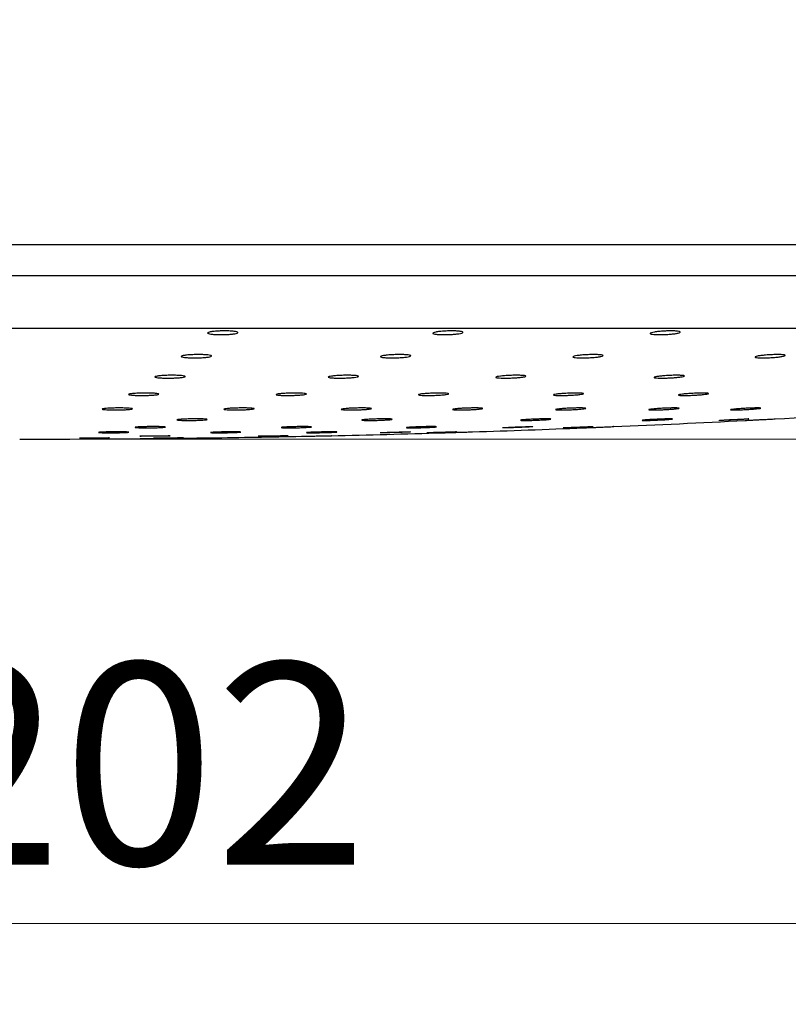
# Model space of a CAD drawing. Units: millimetres. Extents: x 40 to 800, y 51 to 1148.
# Drawn here: x 593 to 631, y 494 to 543 of the extents above; entities that cross this region are included whole.
import ezdxf

# ---------------------------------------------------------------- set-up
doc = ezdxf.new("R2010")
doc.units = ezdxf.units.MM
doc.header["$LTSCALE"] = 4
doc.styles.add('SLDTEXTSTYLE2', font='TXT', dxfattribs={"width": 0.605})
doc.dimstyles.new('SLDDIMSTYLE1', dxfattribs={"dimtxt": 10, "dimasz": 13.208, "dimexe": 0, "dimexo": 0.0625, "dimgap": 2.5, "dimtad": 1, "dimrnd": 1e-09, "dimzin": 12, "dimdsep": 46, "dimtxsty": 'SLDTEXTSTYLE2', "dimsah": 1, "dimcen": 0.09, "dimadec": 0, "dimazin": 3, "dimtfac": 1, "dimtofl": 0, "dimtmove": 0, "dimatfit": 3, "dimfxl": 0, "dimfrac": 2, "dimtolj": 1, "dimtzin": 12, "dimarcsym": 0})

# ---------------------------------------------------------------- blocks, each defined once
blk = doc.blocks.new('_D_2')
at = {"color": 7, "linetype": 'Continuous', "lineweight": 0}
for p, q in [((490.441, 524.632), (490.441, 493.831)), ((692.441, 524.632), (692.441, 493.831)), ((490.441, 497.831), (692.441, 497.831))]:
    blk.add_line(p, q, dxfattribs=at)
at = {"color": 7, "linetype": 'Continuous', "lineweight": 18}
for points in [[(490.441, 497.831), (503.649, 495.799), (503.649, 499.863)], [(692.441, 497.831), (679.233, 499.863), (679.233, 495.799)]]:
    blk.add_solid(points, dxfattribs=at)
at = {"color": 7, "linetype": 'Continuous', "lineweight": 18, "char_height": 10, "attachment_point": 1, "style": 'SLDTEXTSTYLE2'}
for s, insert in [('%%c', (572.692, 510.722)), ('202', (587.272, 510.75))]:
    blk.add_mtext(s, dxfattribs=dict(at, insert=insert))
blk = doc.blocks.new('_D_3')
at = {"color": 7, "linetype": 'Continuous', "lineweight": 0}
for p, q in [((632.191, 821.332), (720.441, 821.332)), ((716.441, 521.831), (716.441, 821.332)), ((596.191, 521.831), (720.441, 521.831))]:
    blk.add_line(p, q, dxfattribs=at)
at = {"color": 7, "linetype": 'Continuous', "lineweight": 18}
for points in [[(716.441, 821.332), (714.409, 808.124), (718.473, 808.124)], [(716.441, 521.831), (718.473, 535.039), (714.409, 535.039)]]:
    blk.add_solid(points, dxfattribs=at)
at = {"color": 7, "linetype": 'Continuous', "lineweight": 18, "insert": (703.55, 654.394), "char_height": 10, "attachment_point": 1, "rotation": 90, "style": 'SLDTEXTSTYLE2'}
blk.add_mtext('299,5', dxfattribs=at)

msp = doc.modelspace()

# ---------------------------------------------------------------- linework, layer by layer
at = {"color": 8, "linetype": 'Continuous', "lineweight": 25}
msp.add_line((493.802, 531.477), (689.079, 531.477), dxfattribs=at)
at = {"color": 7, "linetype": 'Continuous', "lineweight": 25}
for p, q in [((491.741, 529.932), (691.141, 529.932)), ((491.741, 527.332), (691.141, 527.332))]:
    msp.add_line(p, q, dxfattribs=at)
for start, end in [(273.067206, 273.682992), (272.411397, 272.945164), (270.773831, 271.143693), (271.264924, 271.716816), (271.838078, 272.290082), (270, 270.651891)]:
    msp.add_arc((592.729, 1221.831), 700, start, end, dxfattribs=at)
for points, knots in [([(602.438, 527.174), (602.516, 527.179), (602.671, 527.19), (602.929, 527.193), (603.168, 527.187), (603.367, 527.17), (603.503, 527.146), (603.56, 527.116), (603.53, 527.085), (603.417, 527.054), (603.233, 527.029), (603, 527.012), (602.744, 527.005), (602.496, 527.008), (602.282, 527.022), (602.125, 527.044), (602.042, 527.072), (602.044, 527.103), (602.132, 527.134), (602.275, 527.159), (602.393, 527.17), (602.438, 527.174)], [0, 0, 0, 0, 0.05326, 0.106529, 0.159642, 0.21278, 0.266183, 0.319974, 0.374112, 0.428402, 0.482579, 0.536426, 0.589874, 0.643034, 0.696137, 0.749437, 0.803103, 0.857147, 0.911417, 0.965657, 1, 1, 1, 1]), ([(613.689, 527.174), (613.77, 527.179), (613.932, 527.19), (614.187, 527.193), (614.414, 527.187), (614.59, 527.17), (614.696, 527.146), (614.72, 527.116), (614.658, 527.085), (614.515, 527.054), (614.309, 527.029), (614.063, 527.012), (613.807, 527.005), (613.568, 527.008), (613.374, 527.022), (613.244, 527.044), (613.194, 527.072), (613.23, 527.103), (613.349, 527.134), (613.513, 527.159), (613.64, 527.17), (613.689, 527.174)], [0, 0, 0, 0, 0.05326, 0.106529, 0.159642, 0.21278, 0.266183, 0.319974, 0.374112, 0.428402, 0.482579, 0.536426, 0.589874, 0.643034, 0.696137, 0.749437, 0.803103, 0.857147, 0.911417, 0.965657, 1, 1, 1, 1]), ([(624.559, 527.174), (624.642, 527.179), (624.809, 527.19), (625.056, 527.193), (625.266, 527.187), (625.417, 527.17), (625.492, 527.146), (625.482, 527.116), (625.388, 527.085), (625.218, 527.054), (624.994, 527.029), (624.74, 527.012), (624.487, 527.005), (624.262, 527.008), (624.091, 527.022), (623.991, 527.044), (623.974, 527.072), (624.042, 527.103), (624.19, 527.134), (624.374, 527.159), (624.507, 527.17), (624.559, 527.174)], [0, 0, 0, 0, 0.05326, 0.106529, 0.159642, 0.21278, 0.266183, 0.319974, 0.374112, 0.428402, 0.482579, 0.536426, 0.589874, 0.643034, 0.696137, 0.749437, 0.803103, 0.857147, 0.911417, 0.965657, 1, 1, 1, 1]), ([(601.136, 526.004), (601.213, 526.009), (601.369, 526.018), (601.627, 526.021), (601.867, 526.015), (602.065, 526.001), (602.199, 525.979), (602.255, 525.953), (602.224, 525.925), (602.11, 525.898), (601.925, 525.876), (601.691, 525.861), (601.436, 525.855), (601.187, 525.858), (600.973, 525.87), (600.817, 525.89), (600.736, 525.915), (600.74, 525.943), (600.829, 525.97), (600.972, 525.991), (601.09, 526.001), (601.136, 526.004)], [0, 0, 0, 0, 0.053352, 0.106711, 0.159949, 0.213211, 0.266681, 0.320455, 0.374497, 0.428654, 0.482719, 0.536526, 0.590024, 0.643298, 0.69653, 0.74992, 0.803596, 0.857566, 0.911708, 0.965824, 1, 1, 1, 1]), ([(611.103, 526.004), (611.185, 526.009), (611.347, 526.018), (611.602, 526.021), (611.829, 526.015), (612.004, 526.001), (612.109, 525.979), (612.132, 525.953), (612.068, 525.925), (611.924, 525.898), (611.717, 525.876), (611.472, 525.861), (611.215, 525.855), (610.977, 525.858), (610.783, 525.87), (610.654, 525.89), (610.606, 525.915), (610.643, 525.943), (610.763, 525.97), (610.928, 525.991), (611.055, 526.001), (611.103, 526.004)], [0, 0, 0, 0, 0.053352, 0.106711, 0.159949, 0.213211, 0.266681, 0.320455, 0.374497, 0.428654, 0.482719, 0.536526, 0.590024, 0.643298, 0.69653, 0.74992, 0.803596, 0.857566, 0.911708, 0.965824, 1, 1, 1, 1]), ([(620.735, 526.004), (620.818, 526.009), (620.985, 526.018), (621.233, 526.021), (621.442, 526.015), (621.592, 526.001), (621.666, 525.979), (621.654, 525.953), (621.559, 525.925), (621.388, 525.898), (621.163, 525.876), (620.909, 525.861), (620.656, 525.855), (620.432, 525.858), (620.262, 525.87), (620.163, 525.89), (620.147, 525.915), (620.217, 525.943), (620.366, 525.97), (620.551, 525.991), (620.683, 526.001), (620.735, 526.004)], [0, 0, 0, 0, 0.053352, 0.106711, 0.159949, 0.213211, 0.266681, 0.320455, 0.374497, 0.428654, 0.482719, 0.536526, 0.590024, 0.643298, 0.69653, 0.74992, 0.803596, 0.857566, 0.911708, 0.965824, 1, 1, 1, 1]), ([(629.865, 526.004), (629.949, 526.009), (630.118, 526.018), (630.354, 526.021), (630.542, 526.015), (630.664, 526.001), (630.705, 525.979), (630.66, 525.953), (630.534, 525.925), (630.34, 525.898), (630.1, 525.876), (629.843, 525.861), (629.598, 525.855), (629.392, 525.858), (629.247, 525.87), (629.18, 525.89), (629.198, 525.915), (629.3, 525.943), (629.475, 525.97), (629.675, 525.991), (629.812, 526.001), (629.865, 526.004)], [0, 0, 0, 0, 0.053352, 0.106711, 0.159949, 0.213211, 0.266681, 0.320455, 0.374497, 0.428654, 0.482719, 0.536526, 0.590024, 0.643298, 0.69653, 0.74992, 0.803596, 0.857566, 0.911708, 0.965824, 1, 1, 1, 1]), ([(599.845, 524.981), (599.924, 524.985), (600.081, 524.993), (600.339, 524.995), (600.577, 524.989), (600.772, 524.976), (600.901, 524.957), (600.95, 524.934), (600.913, 524.91), (600.793, 524.887), (600.604, 524.868), (600.368, 524.856), (600.113, 524.851), (599.866, 524.854), (599.655, 524.865), (599.503, 524.882), (599.428, 524.904), (599.438, 524.928), (599.533, 524.952), (599.681, 524.97), (599.8, 524.978), (599.845, 524.981)], [0, 0, 0, 0, 0.053425, 0.106855, 0.160201, 0.213575, 0.267114, 0.320884, 0.374849, 0.42889, 0.482851, 0.536612, 0.590142, 0.643512, 0.696861, 0.750337, 0.804033, 0.857947, 0.91198, 0.965982, 1, 1, 1, 1]), ([(608.531, 524.981), (608.613, 524.985), (608.777, 524.993), (609.031, 524.995), (609.255, 524.989), (609.426, 524.976), (609.526, 524.957), (609.542, 524.934), (609.472, 524.91), (609.323, 524.887), (609.113, 524.868), (608.866, 524.856), (608.61, 524.851), (608.373, 524.854), (608.183, 524.865), (608.06, 524.882), (608.017, 524.904), (608.061, 524.928), (608.186, 524.952), (608.355, 524.97), (608.482, 524.978), (608.531, 524.981)], [0, 0, 0, 0, 0.053425, 0.106855, 0.160201, 0.213575, 0.267114, 0.320884, 0.374849, 0.42889, 0.482851, 0.536612, 0.590142, 0.643512, 0.696861, 0.750337, 0.804033, 0.857947, 0.91198, 0.965982, 1, 1, 1, 1]), ([(616.925, 524.981), (617.008, 524.985), (617.176, 524.993), (617.422, 524.995), (617.628, 524.989), (617.773, 524.976), (617.841, 524.957), (617.823, 524.934), (617.722, 524.91), (617.547, 524.887), (617.319, 524.868), (617.065, 524.856), (616.813, 524.851), (616.591, 524.854), (616.425, 524.865), (616.332, 524.882), (616.323, 524.904), (616.399, 524.928), (616.553, 524.952), (616.74, 524.97), (616.873, 524.978), (616.925, 524.981)], [0, 0, 0, 0, 0.0534254, 0.1068549, 0.1602009, 0.213575, 0.2671141, 0.3208835, 0.3748491, 0.4288899, 0.4828509, 0.5366121, 0.5901421, 0.6435115, 0.6968605, 0.7503369, 0.8040331, 0.8579468, 0.9119804, 0.9659824, 1, 1, 1, 1]), ([(624.882, 524.981), (624.966, 524.985), (625.135, 524.993), (625.368, 524.995), (625.553, 524.989), (625.67, 524.976), (625.705, 524.957), (625.654, 524.934), (625.522, 524.91), (625.324, 524.887), (625.082, 524.868), (624.825, 524.856), (624.582, 524.851), (624.379, 524.854), (624.24, 524.865), (624.178, 524.882), (624.203, 524.904), (624.31, 524.928), (624.49, 524.952), (624.692, 524.97), (624.829, 524.978), (624.882, 524.981)], [0, 0, 0, 0, 0.053425, 0.106855, 0.160201, 0.213575, 0.267114, 0.320884, 0.374849, 0.42889, 0.482851, 0.536612, 0.590142, 0.643512, 0.696861, 0.750337, 0.804033, 0.857947, 0.91198, 0.965982, 1, 1, 1, 1]), ([(598.545, 524.102), (598.624, 524.105), (598.782, 524.111), (599.04, 524.113), (599.277, 524.108), (599.471, 524.097), (599.598, 524.08), (599.645, 524.061), (599.605, 524.04), (599.484, 524.021), (599.294, 524.005), (599.057, 523.995), (598.801, 523.991), (598.554, 523.994), (598.345, 524.003), (598.195, 524.018), (598.122, 524.037), (598.134, 524.057), (598.232, 524.077), (598.38, 524.092), (598.499, 524.099), (598.545, 524.102)], [0, 0, 0, 0, 0.053497, 0.106997, 0.160439, 0.213903, 0.267489, 0.32124, 0.37513, 0.429071, 0.482952, 0.536689, 0.59026, 0.643717, 0.697163, 0.750703, 0.804401, 0.858255, 0.912192, 0.966103, 1, 1, 1, 1]), ([(605.949, 524.102), (606.031, 524.105), (606.195, 524.111), (606.449, 524.113), (606.672, 524.108), (606.842, 524.097), (606.939, 524.08), (606.953, 524.061), (606.88, 524.04), (606.73, 524.021), (606.519, 524.005), (606.271, 523.995), (606.015, 523.991), (605.78, 523.994), (605.591, 524.003), (605.469, 524.018), (605.429, 524.037), (605.475, 524.057), (605.603, 524.077), (605.772, 524.092), (605.899, 524.099), (605.949, 524.102)], [0, 0, 0, 0, 0.053497, 0.106997, 0.160439, 0.213903, 0.267489, 0.32124, 0.37513, 0.429071, 0.482952, 0.536689, 0.59026, 0.643717, 0.697163, 0.750703, 0.804401, 0.858255, 0.912192, 0.966103, 1, 1, 1, 1]), ([(613.103, 524.102), (613.187, 524.105), (613.356, 524.111), (613.601, 524.113), (613.806, 524.108), (613.949, 524.097), (614.015, 524.08), (613.995, 524.061), (613.891, 524.04), (613.715, 524.021), (613.486, 524.005), (613.231, 523.995), (612.98, 523.991), (612.76, 523.994), (612.595, 524.003), (612.504, 524.018), (612.497, 524.037), (612.576, 524.057), (612.731, 524.077), (612.919, 524.092), (613.052, 524.099), (613.103, 524.102)], [0, 0, 0, 0, 0.053497, 0.106997, 0.160439, 0.213903, 0.267489, 0.32124, 0.37513, 0.429071, 0.482952, 0.536689, 0.59026, 0.643717, 0.697163, 0.750703, 0.804401, 0.858255, 0.912192, 0.966103, 1, 1, 1, 1]), ([(619.888, 524.102), (619.972, 524.105), (620.141, 524.111), (620.374, 524.113), (620.557, 524.108), (620.672, 524.097), (620.704, 524.08), (620.651, 524.061), (620.517, 524.04), (620.318, 524.021), (620.076, 524.005), (619.819, 523.995), (619.576, 523.991), (619.375, 523.994), (619.237, 524.003), (619.178, 524.018), (619.205, 524.037), (619.314, 524.057), (619.495, 524.077), (619.698, 524.092), (619.835, 524.099), (619.888, 524.102)], [0, 0, 0, 0, 0.053497, 0.106997, 0.160439, 0.213903, 0.267489, 0.32124, 0.37513, 0.429071, 0.482952, 0.536689, 0.59026, 0.643717, 0.697163, 0.750703, 0.804401, 0.858255, 0.912192, 0.966103, 1, 1, 1, 1]), ([(626.185, 524.102), (626.269, 524.105), (626.436, 524.111), (626.652, 524.113), (626.81, 524.108), (626.894, 524.097), (626.893, 524.08), (626.808, 524.061), (626.646, 524.04), (626.427, 524.021), (626.176, 524.005), (625.921, 523.995), (625.691, 523.991), (625.512, 523.994), (625.403, 524.003), (625.377, 524.018), (625.437, 524.037), (625.576, 524.057), (625.78, 524.077), (625.994, 524.092), (626.132, 524.099), (626.185, 524.102)], [0, 0, 0, 0, 0.053497, 0.106997, 0.160439, 0.213903, 0.267489, 0.32124, 0.37513, 0.429071, 0.482952, 0.536689, 0.59026, 0.643717, 0.697163, 0.750703, 0.804401, 0.858255, 0.912192, 0.966103, 1, 1, 1, 1]), ([(597.239, 523.366), (597.318, 523.369), (597.476, 523.374), (597.734, 523.376), (597.972, 523.372), (598.166, 523.362), (598.293, 523.349), (598.34, 523.333), (598.3, 523.316), (598.179, 523.3), (597.989, 523.288), (597.752, 523.279), (597.496, 523.276), (597.25, 523.278), (597.039, 523.286), (596.889, 523.298), (596.817, 523.313), (596.829, 523.33), (596.926, 523.346), (597.075, 523.359), (597.193, 523.364), (597.239, 523.366)], [0, 0, 0, 0, 0.05356, 0.107122, 0.160645, 0.214182, 0.267801, 0.321532, 0.375356, 0.429215, 0.483033, 0.536753, 0.590363, 0.643897, 0.697422, 0.75101, 0.804705, 0.858505, 0.912361, 0.966199, 1, 1, 1, 1]), ([(603.359, 523.366), (603.442, 523.369), (603.606, 523.374), (603.86, 523.376), (604.084, 523.372), (604.254, 523.362), (604.351, 523.349), (604.364, 523.333), (604.292, 523.316), (604.142, 523.3), (603.931, 523.288), (603.684, 523.279), (603.428, 523.276), (603.192, 523.278), (603.003, 523.286), (602.881, 523.298), (602.841, 523.313), (602.887, 523.33), (603.014, 523.346), (603.184, 523.359), (603.31, 523.364), (603.359, 523.366)], [0, 0, 0, 0, 0.05356, 0.107122, 0.160645, 0.214182, 0.267801, 0.321532, 0.375356, 0.429215, 0.483033, 0.536753, 0.590363, 0.643897, 0.697422, 0.75101, 0.804705, 0.858505, 0.912361, 0.966199, 1, 1, 1, 1]), ([(609.276, 523.366), (609.36, 523.369), (609.528, 523.374), (609.774, 523.376), (609.979, 523.372), (610.123, 523.362), (610.188, 523.349), (610.168, 523.333), (610.064, 523.316), (609.888, 523.3), (609.66, 523.288), (609.405, 523.279), (609.154, 523.276), (608.933, 523.278), (608.768, 523.286), (608.677, 523.298), (608.67, 523.313), (608.749, 523.33), (608.904, 523.346), (609.092, 523.359), (609.224, 523.364), (609.276, 523.366)], [0, 0, 0, 0, 0.05356, 0.107122, 0.160645, 0.214182, 0.267801, 0.321532, 0.375356, 0.429215, 0.483033, 0.536753, 0.590363, 0.643897, 0.697422, 0.75101, 0.804705, 0.858505, 0.912361, 0.966199, 1, 1, 1, 1]), ([(614.887, 523.366), (614.971, 523.369), (615.14, 523.374), (615.373, 523.376), (615.557, 523.372), (615.672, 523.362), (615.704, 523.349), (615.651, 523.333), (615.517, 523.316), (615.318, 523.3), (615.077, 523.288), (614.82, 523.279), (614.577, 523.276), (614.375, 523.278), (614.237, 523.286), (614.178, 523.298), (614.205, 523.313), (614.314, 523.33), (614.495, 523.346), (614.698, 523.359), (614.834, 523.364), (614.887, 523.366)], [0, 0, 0, 0, 0.05356, 0.107122, 0.160645, 0.214182, 0.267801, 0.321532, 0.375356, 0.429215, 0.483033, 0.536753, 0.590363, 0.643897, 0.697422, 0.75101, 0.804705, 0.858505, 0.912361, 0.966199, 1, 1, 1, 1]), ([(620.097, 523.366), (620.18, 523.369), (620.347, 523.374), (620.563, 523.376), (620.723, 523.372), (620.806, 523.362), (620.806, 523.349), (620.72, 523.333), (620.559, 523.316), (620.34, 523.3), (620.089, 523.288), (619.834, 523.279), (619.604, 523.276), (619.425, 523.278), (619.316, 523.286), (619.29, 523.298), (619.35, 523.313), (619.489, 523.33), (619.692, 523.346), (619.906, 523.359), (620.043, 523.364), (620.097, 523.366)], [0, 0, 0, 0, 0.05356, 0.107122, 0.160645, 0.214182, 0.267801, 0.321532, 0.375356, 0.429215, 0.483033, 0.536753, 0.590363, 0.643897, 0.697422, 0.75101, 0.804705, 0.858505, 0.912361, 0.966199, 1, 1, 1, 1]), ([(624.816, 523.366), (624.897, 523.369), (625.059, 523.374), (625.255, 523.376), (625.387, 523.372), (625.439, 523.362), (625.404, 523.349), (625.288, 523.333), (625.102, 523.316), (624.867, 523.3), (624.611, 523.288), (624.362, 523.279), (624.149, 523.276), (623.995, 523.278), (623.918, 523.286), (623.925, 523.298), (624.017, 523.313), (624.183, 523.33), (624.405, 523.346), (624.627, 523.359), (624.763, 523.364), (624.816, 523.366)], [0, 0, 0, 0, 0.05356, 0.107122, 0.160645, 0.214182, 0.267801, 0.321532, 0.375356, 0.429215, 0.483033, 0.536753, 0.590363, 0.643897, 0.697422, 0.75101, 0.804705, 0.858505, 0.912361, 0.966199, 1, 1, 1, 1]), ([(628.965, 523.366), (629.042, 523.369), (629.197, 523.374), (629.369, 523.376), (629.471, 523.372), (629.489, 523.362), (629.422, 523.349), (629.276, 523.333), (629.069, 523.316), (628.823, 523.3), (628.566, 523.288), (628.328, 523.279), (628.135, 523.276), (628.009, 523.278), (627.964, 523.286), (628.005, 523.298), (628.127, 523.313), (628.318, 523.33), (628.554, 523.346), (628.78, 523.359), (628.913, 523.364), (628.965, 523.366)], [0, 0, 0, 0, 0.05356, 0.107122, 0.160645, 0.214182, 0.267801, 0.321532, 0.375356, 0.429215, 0.483033, 0.536753, 0.590363, 0.643897, 0.697422, 0.75101, 0.804705, 0.858505, 0.912361, 0.966199, 1, 1, 1, 1]), ([(598.819, 522.442), (598.896, 522.444), (599.049, 522.449), (599.308, 522.452), (599.552, 522.451), (599.758, 522.447), (599.901, 522.441), (599.967, 522.431), (599.946, 522.421), (599.842, 522.411), (599.666, 522.401), (599.438, 522.394), (599.183, 522.39), (598.932, 522.389), (598.711, 522.392), (598.546, 522.398), (598.455, 522.407), (598.449, 522.417), (598.528, 522.427), (598.663, 522.436), (598.776, 522.44), (598.819, 522.442)], [0, 0, 0, 0, 0.053658, 0.107318, 0.160952, 0.214574, 0.268213, 0.321891, 0.375613, 0.429364, 0.483116, 0.536843, 0.590527, 0.64417, 0.697793, 0.751424, 0.805088, 0.858797, 0.912541, 0.966296, 1, 1, 1, 1]), ([(601.024, 522.827), (601.106, 522.829), (601.27, 522.834), (601.525, 522.835), (601.749, 522.832), (601.921, 522.824), (602.02, 522.814), (602.036, 522.801), (601.965, 522.788), (601.817, 522.775), (601.607, 522.764), (601.361, 522.758), (601.104, 522.755), (600.868, 522.757), (600.677, 522.763), (600.554, 522.772), (600.511, 522.785), (600.555, 522.798), (600.681, 522.811), (600.849, 522.821), (600.975, 522.826), (601.024, 522.827)], [0, 0, 0, 0, 0.053607, 0.107215, 0.160797, 0.214388, 0.26803, 0.321744, 0.375519, 0.429317, 0.48309, 0.536801, 0.590441, 0.64403, 0.697613, 0.751235, 0.804926, 0.858685, 0.912481, 0.966267, 1, 1, 1, 1]), ([(606.234, 522.442), (606.318, 522.444), (606.484, 522.449), (606.736, 522.452), (606.952, 522.451), (607.111, 522.447), (607.195, 522.441), (607.194, 522.431), (607.107, 522.421), (606.946, 522.411), (606.727, 522.401), (606.477, 522.394), (606.222, 522.39), (605.992, 522.389), (605.812, 522.392), (605.704, 522.398), (605.678, 522.407), (605.738, 522.417), (605.878, 522.427), (606.055, 522.436), (606.185, 522.44), (606.234, 522.442)], [0, 0, 0, 0, 0.053658, 0.107318, 0.160952, 0.214574, 0.268213, 0.321891, 0.375613, 0.429364, 0.483116, 0.536843, 0.590527, 0.64417, 0.697793, 0.751424, 0.805088, 0.858797, 0.912541, 0.966296, 1, 1, 1, 1]), ([(610.38, 522.827), (610.465, 522.829), (610.634, 522.834), (610.868, 522.835), (611.053, 522.832), (611.17, 522.824), (611.205, 522.814), (611.153, 522.801), (611.021, 522.788), (610.824, 522.775), (610.583, 522.764), (610.326, 522.758), (610.082, 522.755), (609.879, 522.757), (609.739, 522.763), (609.678, 522.772), (609.703, 522.785), (609.811, 522.798), (609.99, 522.811), (610.192, 522.821), (610.328, 522.826), (610.38, 522.827)], [0, 0, 0, 0, 0.053607, 0.107215, 0.160797, 0.214388, 0.26803, 0.321744, 0.375519, 0.429317, 0.48309, 0.536801, 0.590441, 0.64403, 0.697613, 0.751235, 0.804926, 0.858685, 0.912481, 0.966267, 1, 1, 1, 1]), ([(612.641, 522.442), (612.726, 522.444), (612.895, 522.449), (613.121, 522.452), (613.295, 522.451), (613.397, 522.447), (613.415, 522.441), (613.347, 522.431), (613.201, 522.421), (612.993, 522.411), (612.747, 522.401), (612.491, 522.394), (612.253, 522.39), (612.06, 522.389), (611.934, 522.392), (611.89, 522.398), (611.931, 522.407), (612.054, 522.417), (612.244, 522.427), (612.452, 522.436), (612.589, 522.44), (612.641, 522.442)], [0, 0, 0, 0, 0.0536584, 0.107318, 0.160952, 0.2145739, 0.2682131, 0.3218912, 0.3756128, 0.4293636, 0.4831163, 0.5368428, 0.5905265, 0.6441698, 0.6977925, 0.7514235, 0.805088, 0.8587966, 0.9125407, 0.966296, 1, 1, 1, 1]), ([(618.171, 522.447), (618.161, 522.445), (618.141, 522.441), (618.006, 522.431), (617.812, 522.421), (617.572, 522.411), (617.316, 522.401), (617.07, 522.394), (616.867, 522.39), (616.72, 522.389), (616.689, 522.392), (616.674, 522.393)], [0, 0, 0, 0, 0.111004, 0.222088, 0.333263, 0.444498, 0.555737, 0.666921, 0.778018, 0.88903, 1, 1, 1, 1]), ([(616.679, 522.394), (616.681, 522.396), (616.685, 522.399), (616.789, 522.407), (616.964, 522.417), (617.193, 522.427), (617.416, 522.436), (617.551, 522.44), (617.603, 522.442)], [0, 0, 0, 0, 0.140358, 0.325944, 0.511682, 0.697543, 0.883443, 1, 1, 1, 1]), ([(618.446, 522.827), (618.527, 522.829), (618.69, 522.834), (618.887, 522.835), (619.021, 522.832), (619.074, 522.824), (619.042, 522.814), (618.927, 522.801), (618.743, 522.788), (618.509, 522.775), (618.254, 522.764), (618.004, 522.758), (617.79, 522.755), (617.634, 522.757), (617.555, 522.763), (617.56, 522.772), (617.65, 522.785), (617.815, 522.798), (618.035, 522.811), (618.257, 522.821), (618.393, 522.826), (618.446, 522.827)], [0, 0, 0, 0, 0.053607, 0.107215, 0.160797, 0.214388, 0.26803, 0.321744, 0.375519, 0.429317, 0.48309, 0.536801, 0.590441, 0.64403, 0.697613, 0.751235, 0.804926, 0.858685, 0.912481, 0.966267, 1, 1, 1, 1]), ([(617.603, 522.442), (617.683, 522.444), (617.843, 522.449), (618.028, 522.452), (618.15, 522.452), (618.163, 522.449), (618.169, 522.447)], [0, 0, 0, 0, 0.254352, 0.50871, 0.762946, 1, 1, 1, 1]), ([(619.679, 522.391), (619.677, 522.392), (619.672, 522.393), (619.757, 522.398), (619.915, 522.407), (620.136, 522.417), (620.386, 522.427), (620.611, 522.436), (620.735, 522.44), (620.782, 522.442)], [0, 0, 0, 0, 0.086362, 0.2485, 0.410739, 0.573112, 0.735592, 0.898106, 1, 1, 1, 1]), ([(621.141, 522.447), (621.14, 522.447), (621.13, 522.446), (621.034, 522.44), (620.859, 522.431), (620.625, 522.421), (620.37, 522.411), (620.12, 522.401), (619.905, 522.394), (619.742, 522.39), (619.699, 522.39), (619.678, 522.39)], [0, 0, 0, 0, 0.010302, 0.133875, 0.257538, 0.381301, 0.505132, 0.628967, 0.752741, 0.876417, 1, 1, 1, 1]), ([(620.7, 522.39), (620.697, 522.39), (620.686, 522.39), (620.753, 522.392), (620.895, 522.398), (621.105, 522.407), (621.351, 522.417), (621.607, 522.427), (621.817, 522.436), (621.922, 522.44), (621.962, 522.442)], [0, 0, 0, 0, 0.04474, 0.188696, 0.332673, 0.47674, 0.620926, 0.765207, 0.909519, 1, 1, 1, 1]), ([(620.782, 522.442), (620.853, 522.444), (620.993, 522.449), (621.12, 522.452), (621.178, 522.452), (621.165, 522.45), (621.163, 522.45)], [0, 0, 0, 0, 0.317061, 0.634128, 0.951044, 1, 1, 1, 1]), ([(621.962, 522.442), (622.016, 522.444), (622.123, 522.449), (622.192, 522.452), (622.183, 522.451), (622.181, 522.451)], [0, 0, 0, 0, 0.420208, 0.840426, 1, 1, 1, 1]), ([(624.671, 522.827), (624.744, 522.829), (624.889, 522.834), (625.036, 522.835), (625.109, 522.832), (625.096, 522.824), (624.999, 522.814), (624.828, 522.801), (624.604, 522.788), (624.351, 522.775), (624.097, 522.764), (623.872, 522.758), (623.702, 522.755), (623.604, 522.757), (623.59, 522.763), (623.662, 522.772), (623.811, 522.785), (624.021, 522.798), (624.268, 522.811), (624.494, 522.821), (624.622, 522.826), (624.671, 522.827)], [0, 0, 0, 0, 0.053607, 0.107215, 0.160797, 0.214388, 0.26803, 0.321744, 0.375519, 0.429317, 0.48309, 0.536801, 0.590441, 0.64403, 0.697613, 0.751235, 0.804926, 0.858685, 0.912481, 0.966267, 1, 1, 1, 1]), ([(627.4, 522.757), (627.399, 522.757), (627.385, 522.758), (627.44, 522.763), (627.567, 522.772), (627.766, 522.785), (628.007, 522.798), (628.263, 522.811), (628.479, 522.821), (628.589, 522.826), (628.632, 522.827)], [0, 0, 0, 0, 0.01727, 0.165197, 0.313233, 0.461459, 0.609871, 0.758386, 0.906873, 1, 1, 1, 1]), ([(628.888, 522.831), (628.868, 522.829), (628.827, 522.825), (628.667, 522.814), (628.454, 522.801), (628.205, 522.788), (627.949, 522.775), (627.714, 522.764), (627.535, 522.758), (627.435, 522.755), (627.424, 522.756), (627.423, 522.756)], [0, 0, 0, 0, 0.121829, 0.243775, 0.365885, 0.488133, 0.610433, 0.732677, 0.85478, 0.97672, 1, 1, 1, 1]), ([(628.632, 522.827), (628.69, 522.829), (628.806, 522.834), (628.89, 522.835), (628.887, 522.833), (628.885, 522.832)], [0, 0, 0, 0, 0.3890149, 0.7780393, 1, 1, 1, 1]), ([(628.695, 522.756), (628.7, 522.756), (628.71, 522.757), (628.828, 522.763), (629.012, 522.772), (629.246, 522.785), (629.501, 522.798), (629.75, 522.811), (629.94, 522.821), (630.025, 522.826), (630.058, 522.827)], [0, 0, 0, 0, 0.1185037, 0.251192, 0.3839786, 0.5169352, 0.6500594, 0.7832754, 0.9164666, 1, 1, 1, 1]), ([(630.058, 522.827), (630.101, 522.83), (630.178, 522.834), (630.182, 522.834), (630.184, 522.834)], [0, 0, 0, 0, 0.558119, 1, 1, 1, 1]), ([(597.016, 522.185), (597.093, 522.186), (597.247, 522.19), (597.506, 522.192), (597.749, 522.192), (597.953, 522.188), (598.094, 522.183), (598.156, 522.176), (598.132, 522.168), (598.025, 522.16), (597.846, 522.154), (597.617, 522.148), (597.362, 522.145), (597.111, 522.145), (596.892, 522.147), (596.729, 522.152), (596.642, 522.158), (596.638, 522.166), (596.721, 522.174), (596.858, 522.18), (596.972, 522.184), (597.016, 522.185)], [0, 0, 0, 0, 0.053671, 0.107342, 0.160999, 0.214649, 0.26831, 0.321994, 0.375702, 0.429427, 0.483152, 0.536861, 0.590546, 0.644208, 0.697859, 0.751515, 0.805191, 0.858892, 0.912613, 0.96634, 1, 1, 1, 1]), ([(598.699, 521.978), (598.696, 521.979), (598.685, 521.981), (598.748, 521.985), (598.886, 521.99), (599.067, 521.994), (599.197, 521.996), (599.247, 521.997)], [0, 0, 0, 0, 0.065898, 0.323461, 0.581068, 0.838687, 1, 1, 1, 1]), ([(600.177, 521.991), (600.153, 521.99), (600.104, 521.986), (599.934, 521.981), (599.715, 521.976), (599.463, 521.972), (599.209, 521.97), (598.982, 521.97), (598.801, 521.972), (598.743, 521.974), (598.714, 521.975)], [0, 0, 0, 0, 0.12502, 0.250057, 0.375094, 0.500114, 0.625108, 0.750078, 0.875036, 1, 1, 1, 1]), ([(599.247, 521.997), (599.331, 521.998), (599.498, 522.001), (599.748, 522.002), (599.963, 522.002), (600.115, 522), (600.191, 521.997), (600.183, 521.995), (600.18, 521.994)], [0, 0, 0, 0, 0.184144, 0.368288, 0.55241, 0.736523, 0.920652, 1, 1, 1, 1]), ([(602.743, 522.185), (602.827, 522.186), (602.994, 522.19), (603.244, 522.192), (603.459, 522.192), (603.616, 522.188), (603.696, 522.183), (603.692, 522.176), (603.603, 522.168), (603.439, 522.16), (603.218, 522.154), (602.967, 522.148), (602.713, 522.145), (602.484, 522.145), (602.307, 522.147), (602.201, 522.152), (602.179, 522.158), (602.242, 522.166), (602.385, 522.174), (602.564, 522.18), (602.693, 522.184), (602.743, 522.185)], [0, 0, 0, 0, 0.053671, 0.107342, 0.160999, 0.214649, 0.26831, 0.321994, 0.375702, 0.429427, 0.483152, 0.536861, 0.590546, 0.644208, 0.697859, 0.751515, 0.805191, 0.858892, 0.912613, 0.96634, 1, 1, 1, 1]), ([(606.046, 521.999), (606.035, 521.998), (606.011, 521.996), (605.873, 521.991), (605.676, 521.986), (605.434, 521.981), (605.178, 521.976), (604.934, 521.972), (604.733, 521.971), (604.59, 521.97), (604.562, 521.971), (604.549, 521.972)], [0, 0, 0, 0, 0.111084, 0.222189, 0.333318, 0.444463, 0.555607, 0.666736, 0.777842, 0.888926, 1, 1, 1, 1]), ([(604.554, 521.973), (604.556, 521.973), (604.563, 521.975), (604.672, 521.979), (604.851, 521.985), (605.081, 521.99), (605.306, 521.994), (605.44, 521.996), (605.492, 521.997)], [0, 0, 0, 0, 0.148947, 0.33286, 0.516813, 0.700796, 0.884789, 1, 1, 1, 1]), ([(605.492, 521.997), (605.571, 521.998), (605.73, 522.001), (605.911, 522.002), (606.028, 522.002), (606.038, 522), (606.043, 522)], [0, 0, 0, 0, 0.257774, 0.515549, 0.773292, 1, 1, 1, 1]), ([(606.701, 521.971), (606.698, 521.971), (606.688, 521.97), (606.759, 521.972), (606.905, 521.975), (607.117, 521.979), (607.365, 521.985), (607.62, 521.99), (607.829, 521.994), (607.932, 521.996), (607.971, 521.997)], [0, 0, 0, 0, 0.051878, 0.194915, 0.337958, 0.481026, 0.624124, 0.767247, 0.910376, 1, 1, 1, 1]), ([(607.701, 522.185), (607.785, 522.186), (607.954, 522.19), (608.179, 522.192), (608.35, 522.192), (608.449, 522.188), (608.464, 522.183), (608.393, 522.176), (608.244, 522.168), (608.035, 522.16), (607.788, 522.154), (607.532, 522.148), (607.295, 522.145), (607.104, 522.145), (606.981, 522.147), (606.94, 522.152), (606.984, 522.158), (607.11, 522.166), (607.303, 522.174), (607.511, 522.18), (607.648, 522.184), (607.701, 522.185)], [0, 0, 0, 0, 0.053671, 0.107342, 0.160999, 0.214649, 0.26831, 0.321994, 0.375702, 0.429427, 0.483152, 0.536861, 0.590546, 0.644208, 0.697859, 0.751515, 0.805191, 0.858892, 0.912613, 0.96634, 1, 1, 1, 1]), ([(607.971, 521.997), (608.024, 521.998), (608.129, 522.001), (608.194, 522.002), (608.184, 522.002), (608.181, 522.002)], [0, 0, 0, 0, 0.429563, 0.859129, 1, 1, 1, 1]), ([(612.109, 522.188), (612.098, 522.186), (612.075, 522.183), (611.938, 522.176), (611.742, 522.168), (611.5, 522.16), (611.244, 522.154), (611, 522.148), (610.798, 522.145), (610.653, 522.145), (610.625, 522.147), (610.611, 522.147)], [0, 0, 0, 0, 0.111051, 0.222149, 0.333298, 0.444481, 0.555665, 0.666816, 0.777916, 0.88897, 1, 1, 1, 1]), ([(610.616, 522.148), (610.619, 522.149), (610.624, 522.152), (610.732, 522.158), (610.909, 522.166), (611.14, 522.174), (611.364, 522.18), (611.498, 522.184), (611.55, 522.185)], [0, 0, 0, 0, 0.146393, 0.330782, 0.515259, 0.699804, 0.884369, 1, 1, 1, 1]), ([(611.55, 522.185), (611.63, 522.186), (611.789, 522.19), (611.971, 522.192), (612.09, 522.192), (612.1, 522.189), (612.105, 522.188)], [0, 0, 0, 0, 0.256753, 0.513509, 0.770195, 1, 1, 1, 1]), ([(614.38, 522.189), (614.379, 522.188), (614.368, 522.187), (614.268, 522.183), (614.089, 522.176), (613.854, 522.168), (613.599, 522.16), (613.35, 522.154), (613.136, 522.148), (612.976, 522.145), (612.935, 522.145), (612.915, 522.145)], [0, 0, 0, 0, 0.023394, 0.145392, 0.267443, 0.389549, 0.511693, 0.633837, 0.755946, 0.877999, 1, 1, 1, 1]), ([(612.917, 522.146), (612.916, 522.147), (612.912, 522.147), (613, 522.152), (613.161, 522.158), (613.383, 522.166), (613.634, 522.174), (613.859, 522.18), (613.982, 522.184), (614.029, 522.185)], [0, 0, 0, 0, 0.091916, 0.25318, 0.414502, 0.575901, 0.737359, 0.898834, 1, 1, 1, 1]), ([(613.7, 522.145), (613.698, 522.145), (613.688, 522.145), (613.757, 522.147), (613.902, 522.152), (614.114, 522.158), (614.361, 522.166), (614.616, 522.174), (614.826, 522.18), (614.929, 522.184), (614.969, 522.185)], [0, 0, 0, 0, 0.049781, 0.193067, 0.336368, 0.479721, 0.623141, 0.766614, 0.910103, 1, 1, 1, 1]), ([(614.029, 522.185), (614.099, 522.186), (614.238, 522.19), (614.362, 522.192), (614.418, 522.192), (614.404, 522.191), (614.403, 522.191)], [0, 0, 0, 0, 0.320801, 0.641605, 0.962324, 1, 1, 1, 1]), ([(614.969, 522.185), (615.022, 522.186), (615.127, 522.19), (615.194, 522.192), (615.184, 522.191), (615.181, 522.191)], [0, 0, 0, 0, 0.426764, 0.853534, 1, 1, 1, 1]), ([(597.19, 521.89), (597.177, 521.889), (597.151, 521.887), (597.011, 521.884), (596.811, 521.881), (596.569, 521.878), (596.312, 521.877), (596.07, 521.876), (595.871, 521.877), (595.73, 521.878), (595.704, 521.88), (595.692, 521.881)], [0, 0, 0, 0, 0.111115, 0.222236, 0.33336, 0.44448, 0.555593, 0.666698, 0.777797, 0.888896, 1, 1, 1, 1]), ([(595.696, 521.881), (595.7, 521.882), (595.708, 521.884), (595.821, 521.887), (596.002, 521.89), (596.205, 521.892), (596.341, 521.893), (596.393, 521.894)], [0, 0, 0, 0, 0.18903, 0.412682, 0.636342, 0.86, 1, 1, 1, 1]), ([(596.393, 521.894), (596.478, 521.894), (596.647, 521.895), (596.88, 521.895), (597.06, 521.894), (597.174, 521.893), (597.181, 521.891), (597.185, 521.89)], [0, 0, 0, 0, 0.206422, 0.412845, 0.619262, 0.825682, 1, 1, 1, 1]), ([(599.361, 521.878), (599.359, 521.878), (599.35, 521.879), (599.423, 521.881), (599.572, 521.883), (599.786, 521.887), (600.034, 521.89), (600.259, 521.892), (600.386, 521.893), (600.434, 521.894)], [0, 0, 0, 0, 0.065755, 0.231795, 0.397848, 0.563911, 0.729981, 0.896049, 1, 1, 1, 1]), ([(600.83, 521.893), (600.802, 521.892), (600.746, 521.89), (600.567, 521.887), (600.341, 521.884), (600.087, 521.881), (599.835, 521.878), (599.614, 521.877), (599.442, 521.876), (599.392, 521.877), (599.366, 521.877)], [0, 0, 0, 0, 0.124992, 0.249994, 0.375004, 0.500016, 0.625024, 0.750024, 0.875015, 1, 1, 1, 1]), ([(600.434, 521.894), (600.506, 521.894), (600.651, 521.895), (600.789, 521.895), (600.856, 521.895), (600.845, 521.894), (600.842, 521.894)], [0, 0, 0, 0, 0.303895, 0.60779, 0.911678, 1, 1, 1, 1]), ([(600.693, 521.876), (600.699, 521.877), (600.713, 521.877), (600.837, 521.878), (601.024, 521.881), (601.26, 521.883), (601.516, 521.887), (601.763, 521.89), (601.951, 521.892), (602.033, 521.893), (602.065, 521.894)], [0, 0, 0, 0, 0.125127, 0.257147, 0.389172, 0.521206, 0.653249, 0.785298, 0.917345, 1, 1, 1, 1]), ([(602.065, 521.894), (602.107, 521.894), (602.18, 521.895), (602.182, 521.895), (602.182, 521.895)], [0, 0, 0, 0, 0.5755184, 1, 1, 1, 1])]:
    msp.add_open_spline(points, degree=3, knots=knots, dxfattribs=at)

# ---------------------------------------------------------------- dimensions: what is measured, and where the dimension line sits
at = {"color": 7, "linetype": 'Continuous', "lineweight": 18}
dim = msp.add_linear_dim(base=(716.441, 821.332), p1=(592.191, 521.831), p2=(628.191, 821.332), angle=90, dimstyle='SLDDIMSTYLE1', dxfattribs=at)
dim.commit()
dim.dimension.update_dxf_attribs({"geometry": '_D_3', "text_midpoint": (716.441, 671.582), "dimtype": 160})
dim = msp.add_linear_dim(base=(692.441, 497.831), p1=(490.441, 528.632), p2=(692.441, 528.632), text='%%c<>', dimstyle='SLDDIMSTYLE1', dxfattribs=at)
dim.commit()
dim.dimension.update_dxf_attribs({"geometry": '_D_2', "text_midpoint": (591.441, 497.831), "dimtype": 160})

doc.saveas('drawing.dxf')
